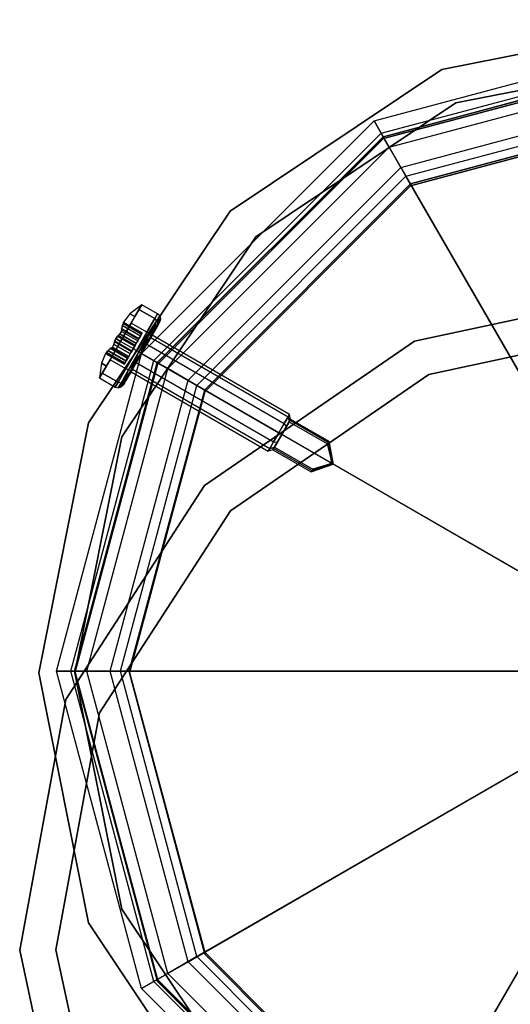
# Model space of a CAD drawing. Units: millimetres. Extents: x -39370 to 115570, y -52070 to 52070.
# Drawn here: x -1411 to -381, y 12004 to 14072 of the extents above; entities that cross this region are included whole.
import ezdxf

# ---------------------------------------------------------------- set-up
doc = ezdxf.new("R2010")
doc.units = ezdxf.units.MM

msp = doc.modelspace()

# ---------------------------------------------------------------- linework, layer by layer
at = {"color": 7, "linetype": 'Continuous'}
for p, q in [((0, 14071.6), (-524.9, 13967.2)), ((-524.9, 13967.2), (0, 14071.6)), ((-667.4, 13858.9), (-0.7, 14037.6)), ((-667.4, 13858.9), (-0.7, 14037.6)), ((-652.4, 13833), (-0.7, 14007.6)), ((-648.4, 13825.9), (-0.7, 13999.5)), ((-648.4, 13825.9), (-0.7, 13999.5)), ((-0.2, 13999.5), (-647.9, 13825.9)), ((-647.9, 13825.9), (-0.2, 13999.5)), ((-647.7, 13821.8), (0, 13995.4)), ((0, 13995.4), (-647.7, 13821.8)), ((-495.7, 13896.8), (0, 13995.4)), ((0, 13995.4), (-495.7, 13896.8)), ((-524.9, 13967.2), (-969.9, 13669.9)), ((-969.9, 13669.9), (-524.9, 13967.2)), ((-635.6, 13803.9), (-0.7, 13974)), ((-610.9, 13761.1), (-0.7, 13924.7)), ((-916, 13616), (-495.7, 13896.8)), ((-495.7, 13896.8), (-916, 13616)), ((-600.4, 13742.8), (-0.7, 13903.5)), ((-590.7, 13727), (-0.2, 13885.2)), ((-0.2, 13885.2), (-590.7, 13727)), ((0, 13881.1), (-590.6, 13722.9)), ((-590.6, 13722.9), (0, 13881.1)), ((-1155.5, 13370.8), (-667.4, 13858.9)), ((-1155.5, 13370.8), (-667.4, 13858.9)), ((-648.4, 13825.9), (-667.4, 13858.9)), ((-667.4, 13858.9), (-652.4, 13833)), ((-1129.5, 13355.8), (-652.4, 13833)), ((-652.4, 13833), (-610.9, 13761.1)), ((-1122.5, 13351.8), (-648.4, 13825.9)), ((-1122.5, 13351.8), (-648.4, 13825.9)), ((-647.9, 13825.9), (-1122, 13351.8)), ((-1122, 13351.8), (-647.9, 13825.9)), ((-1121.8, 13347.7), (-647.7, 13821.8)), ((-647.7, 13821.8), (-1121.8, 13347.7)), ((-635.6, 13803.9), (-648.4, 13825.9)), ((-1100.4, 13339), (-635.6, 13803.9)), ((-600.4, 13742.8), (-635.6, 13803.9)), ((-1057.7, 13314.4), (-610.9, 13761.1)), ((-610.9, 13761.1), (-177, 13009.5)), ((-1039.4, 13303.8), (-600.4, 13742.8)), ((-166.4, 12991.2), (-600.4, 13742.8)), ((-1023.1, 13294.6), (-590.7, 13727)), ((-590.7, 13727), (-1023.1, 13294.6)), ((-590.6, 13722.9), (-1022.9, 13290.5)), ((-1022.9, 13290.5), (-590.6, 13722.9)), ((-969.9, 13669.9), (-1267.2, 13224.9)), ((-1267.2, 13224.9), (-969.9, 13669.9)), ((-1196.8, 13195.7), (-916, 13616)), ((-916, 13616), (-1196.8, 13195.7)), ((-59.2, 13508.6), (-582.6, 13396.8)), ((-582.6, 13396.8), (-59.2, 13508.6)), ((-1155, 13473.2), (-1180, 13454.1)), ((-1177.3, 13434.7), (-1161, 13462.9)), ((-1161, 13462.9), (-1177.3, 13434.7)), ((-1155, 13473.2), (-1169.6, 13448.1)), ((-1169.6, 13448.1), (-1155, 13473.2)), ((-1155, 13473.2), (-1161, 13462.9)), ((-1161, 13462.9), (-1155, 13473.2)), ((-1161, 13462.9), (-1128, 13443.9)), ((-1128, 13443.9), (-1161, 13462.9)), ((-1122.1, 13454.2), (-1155, 13473.2)), ((-1199.5, 13396.2), (-1169.6, 13448.1)), ((-1169.6, 13448.1), (-1199.5, 13396.2)), ((-1180, 13454.1), (-1193.4, 13436.7)), ((-1169.6, 13448.1), (-1180, 13454.1)), ((-1180, 13454.1), (-1169.6, 13448.1)), ((-1144.3, 13415.7), (-1128, 13443.9)), ((-1128, 13443.9), (-1144.3, 13415.7)), ((-1139.2, 13411.8), (-1123.3, 13439.4)), ((-1123.3, 13439.4), (-1139.2, 13411.8)), ((-1136.4, 13407.3), (-1123.3, 13439.4)), ((-1128, 13443.9), (-1122.1, 13454.2)), ((-1122.1, 13454.2), (-1128, 13443.9)), ((-1123.3, 13439.4), (-1128, 13443.9)), ((-1123.3, 13439.4), (-1128, 13443.9)), ((-1123.3, 13439.4), (-1117.4, 13449.5)), ((-1117.4, 13449.5), (-1123.3, 13439.4)), ((-1115.8, 13443), (-1123.3, 13439.4)), ((-1123.3, 13439.4), (-1121.3, 13433.4)), ((-1123.3, 13439.4), (-1121.3, 13433.4)), ((-1117.4, 13449.5), (-1122.1, 13454.2)), ((-1121.3, 13433.4), (-1117.4, 13449.5)), ((-1121.3, 13433.4), (-1115.8, 13443)), ((-1115.8, 13443), (-1121.3, 13433.4)), ((-1115.8, 13443), (-1117.6, 13436.4)), ((-1117.4, 13449.5), (-1115.8, 13443)), ((-1201.5, 13411.5), (-1197.4, 13417)), ((-1197.4, 13417), (-1201.1, 13412.1)), ((-1199.5, 13396.2), (-1177.3, 13434.7)), ((-1177.3, 13434.7), (-1199.5, 13396.2)), ((-1197.6, 13421.5), (-1195.9, 13428.8)), ((-1196.7, 13420.3), (-1197.6, 13421.5)), ((-1161.7, 13400.8), (-1197.6, 13421.5)), ((-1196.4, 13420.8), (-1197.4, 13417)), ((-1197.4, 13417), (-1196.7, 13420.3)), ((-1197.4, 13417), (-1163.6, 13397.5)), ((-1197.4, 13417), (-1163.6, 13397.5)), ((-1196, 13429.4), (-1197.2, 13422.7)), ((-1197.2, 13422.7), (-1196.4, 13420.8)), ((-1161.1, 13401.9), (-1197.2, 13422.7)), ((-1162, 13400.2), (-1196.7, 13420.3)), ((-1196.4, 13420.8), (-1161.7, 13400.8)), ((-1193.9, 13433.6), (-1196, 13429.4)), ((-1157.8, 13407.4), (-1196, 13429.4)), ((-1195.9, 13428.8), (-1193.8, 13433.4)), ((-1158.1, 13406.9), (-1195.9, 13428.8)), ((-1193.4, 13436.7), (-1193.9, 13433.6)), ((-1155.5, 13411.4), (-1193.9, 13433.6)), ((-1193.8, 13433.4), (-1193.4, 13436.7)), ((-1193.8, 13433.4), (-1155.6, 13411.3)), ((-1193.4, 13436.7), (-1154.1, 13414)), ((-1144.3, 13415.7), (-1177.3, 13434.7)), ((-1144.3, 13415.7), (-1177.3, 13434.7)), ((-1121.3, 13433.4), (-1139.2, 13411.8)), ((-1136.6, 13403.6), (-1122.7, 13427.7)), ((-1122.7, 13427.7), (-1136.6, 13403.6)), ((-1136.4, 13407.3), (-1121.3, 13433.4)), ((-1121.3, 13433.4), (-1136.4, 13407.3)), ((-1122.7, 13427.7), (-1117.6, 13436.4)), ((-1117.6, 13436.4), (-1122.7, 13427.7)), ((-1121.3, 13433.4), (-1122.7, 13427.7)), ((-1121.3, 13433.4), (-1122.7, 13427.7)), ((-552.4, 13326.8), (-58.1, 13432.4)), ((-58.1, 13432.4), (-552.4, 13326.8)), ((-1229.4, 13344.4), (-1199.5, 13396.2)), ((-1199.5, 13396.2), (-1229.4, 13344.4)), ((-1221.7, 13357.7), (-1199.5, 13396.2)), ((-1199.5, 13396.2), (-1221.7, 13357.7)), ((-1211.8, 13396.6), (-1213.7, 13390.3)), ((-1212.6, 13394.9), (-1209.5, 13402)), ((-1209.5, 13402), (-1211.8, 13396.6)), ((-1176, 13375.9), (-1211.8, 13396.6)), ((-1204.9, 13408.2), (-1209.5, 13402)), ((-1209.5, 13402), (-1205.9, 13406.7)), ((-1209.5, 13402), (-1199.5, 13396.2)), ((-1199.5, 13396.2), (-1209.5, 13402)), ((-1205.9, 13406.7), (-1201.5, 13411.5)), ((-1170.2, 13386.1), (-1205.9, 13406.7)), ((-1201.1, 13412.1), (-1204.9, 13408.2)), ((-1169.3, 13387.6), (-1204.9, 13408.2)), ((-1201.5, 13411.5), (-1167, 13391.6)), ((-1166.6, 13392.2), (-1201.1, 13412.1)), ((-1166.5, 13377.2), (-1199.5, 13396.2)), ((-1166.5, 13377.2), (-1199.5, 13396.2)), ((-1167, 13391.6), (-1163.6, 13397.5)), ((-1163.6, 13397.5), (-1166.6, 13392.2)), ((-1166.5, 13377.2), (-1144.3, 13415.7)), ((-1144.3, 13415.7), (-1166.5, 13377.2)), ((-1161.7, 13400.8), (-1163.6, 13397.5)), ((-1163.6, 13397.5), (-1162, 13400.2)), ((-1162, 13400.2), (-1161.7, 13400.8)), ((-1161.7, 13400.8), (-1158.1, 13406.9)), ((-1161.1, 13401.9), (-1161.7, 13400.8)), ((-1157.8, 13407.4), (-1161.1, 13401.9)), ((-1161, 13374), (-1139.2, 13411.8)), ((-1139.2, 13411.8), (-1161, 13374)), ((-1136.4, 13407.3), (-1161, 13374)), ((-1158.1, 13406.9), (-1155.6, 13411.3)), ((-1155.5, 13411.4), (-1157.8, 13407.4)), ((-1157, 13371.7), (-1139.2, 13411.8)), ((-1157, 13371.7), (-1136.4, 13407.3)), ((-1136.4, 13407.3), (-1157, 13371.7)), ((-1155.6, 13411.3), (-1154.1, 13414)), ((-1154.1, 13414), (-1155.5, 13411.4)), ((-1155.5, 13370.8), (-1136.6, 13403.6)), ((-1136.6, 13403.6), (-1155.5, 13370.8)), ((-1136.3, 13404.2), (-1144.4, 13390.1)), ((-1144.4, 13390.1), (-1136.3, 13404.2)), ((-1139.2, 13411.8), (-1144.3, 13415.7)), ((-1139.2, 13411.8), (-1144.3, 13415.7)), ((-1139.2, 13411.8), (-1136.4, 13407.3)), ((-1139.2, 13411.8), (-1136.4, 13407.3)), ((-1136.4, 13407.3), (-1136.6, 13403.6)), ((-1136.4, 13407.3), (-1136.6, 13403.6)), ((-1133.3, 13409.3), (-1136.3, 13404.2)), ((-1136.3, 13404.2), (-1133.3, 13409.3)), ((-1136.3, 13404.2), (-848.1, 13237.8)), ((-1136.3, 13404.2), (-848.1, 13237.8)), ((-845.1, 13243), (-1133.3, 13409.3)), ((-582.6, 13396.8), (-1023.3, 13093.3)), ((-1023.3, 13093.3), (-582.6, 13396.8)), ((-1229.1, 13372.7), (-1226.5, 13376.6)), ((-1225.9, 13376.9), (-1228.9, 13372.7)), ((-1226.5, 13376.6), (-1221.3, 13381)), ((-1188.4, 13354.6), (-1226.5, 13376.6)), ((-1220.5, 13381.9), (-1225.9, 13376.9)), ((-1188.1, 13355.1), (-1225.9, 13376.9)), ((-1221.3, 13381), (-1219.2, 13381.3)), ((-1185.2, 13360.1), (-1221.3, 13381)), ((-1218.9, 13381.8), (-1220.5, 13381.9)), ((-1184.5, 13361.2), (-1220.5, 13381.9)), ((-1219.2, 13381.3), (-1216.4, 13384)), ((-1219.2, 13381.3), (-1184.5, 13361.3)), ((-1216.4, 13384), (-1218.9, 13381.8)), ((-1184.2, 13361.8), (-1218.9, 13381.8)), ((-1213.7, 13390.3), (-1216.4, 13384)), ((-1216.4, 13384), (-1214.1, 13389.7)), ((-1182.6, 13364.5), (-1216.4, 13384)), ((-1216.4, 13384), (-1182.6, 13364.5)), ((-1214.1, 13389.7), (-1212.6, 13394.9)), ((-1179.6, 13369.8), (-1214.1, 13389.7)), ((-1213.7, 13390.3), (-1179.2, 13370.4)), ((-1176.9, 13374.4), (-1212.6, 13394.9)), ((-1188.7, 13338.7), (-1166.5, 13377.2)), ((-1166.5, 13377.2), (-1188.7, 13338.7)), ((-1176, 13375.9), (-1179.2, 13370.4)), ((-1176.9, 13374.4), (-1170.2, 13386.1)), ((-1169.3, 13387.6), (-1176, 13375.9)), ((-1170.2, 13386.1), (-1167, 13391.6)), ((-1166.6, 13392.2), (-1169.3, 13387.6)), ((-1161, 13374), (-1166.5, 13377.2)), ((-1161, 13374), (-1166.5, 13377.2)), ((-1144.4, 13390.1), (-1155.5, 13370.8)), ((-1153.7, 13374), (-1152.6, 13375.9)), ((-1152.6, 13375.9), (-1144.4, 13390.1)), ((-1144.4, 13390.1), (-856.2, 13223.7)), ((-1144.4, 13390.1), (-856.2, 13223.7)), ((-1334.2, 12704.1), (-1155.5, 13370.8)), ((-1334.2, 12704.1), (-1155.5, 13370.8)), ((-1304.2, 12704.1), (-1129.5, 13355.8)), ((-1231.5, 13370.7), (-1239.8, 13350.5)), ((-1238, 13329.6), (-1221.7, 13357.7)), ((-1221.7, 13357.7), (-1238, 13329.6)), ((-1228.9, 13372.7), (-1231.5, 13370.7)), ((-1231.5, 13370.7), (-1229.1, 13372.7)), ((-1231.5, 13370.7), (-1192.2, 13348)), ((-1190.7, 13350.6), (-1229.1, 13372.7)), ((-1228.9, 13372.7), (-1190.6, 13350.7)), ((-1188.7, 13338.7), (-1221.7, 13357.7)), ((-1188.7, 13338.7), (-1221.7, 13357.7)), ((-1188.1, 13355.1), (-1190.6, 13350.7)), ((-1188.4, 13354.6), (-1185.2, 13360.1)), ((-1184.5, 13361.2), (-1188.1, 13355.1)), ((-1185.2, 13360.1), (-1184.5, 13361.3)), ((-1184.5, 13361.3), (-1182.6, 13364.5)), ((-1184.2, 13361.8), (-1184.5, 13361.2)), ((-1182.6, 13364.5), (-1184.2, 13361.8)), ((-1182.8, 13336.3), (-1161, 13374)), ((-1161, 13374), (-1182.8, 13336.3)), ((-1157, 13371.7), (-1182.8, 13336.3)), ((-1179.2, 13370.4), (-1182.6, 13364.5)), ((-1182.6, 13364.5), (-1179.6, 13369.8)), ((-1179.6, 13369.8), (-1176.9, 13374.4)), ((-1177.6, 13336), (-1161, 13374)), ((-1177.6, 13336), (-1157, 13371.7)), ((-1157, 13371.7), (-1177.6, 13336)), ((-1174.4, 13338), (-1155.5, 13370.8)), ((-1155.5, 13370.8), (-1174.4, 13338)), ((-1155.5, 13370.8), (-1166.6, 13351.6)), ((-1166.6, 13351.6), (-1155.5, 13370.8)), ((-1161, 13374), (-1157, 13371.7)), ((-1161, 13374), (-1157, 13371.7)), ((-1157, 13371.7), (-1155.5, 13370.8)), ((-1157, 13371.7), (-1155.5, 13370.8)), ((-1155.5, 13370.8), (-1153.7, 13374)), ((-1122.5, 13351.8), (-1155.5, 13370.8)), ((-1155.5, 13370.8), (-1129.5, 13355.8)), ((-1155.5, 13370.8), (-867.3, 13204.5)), ((-1155.5, 13370.8), (-867.3, 13204.5)), ((-1129.5, 13355.8), (-1057.7, 13314.4)), ((-1296.1, 12704.1), (-1122.5, 13351.8)), ((-1296.1, 12704.1), (-1122.5, 13351.8)), ((-1122, 13351.8), (-1295.6, 12704.1)), ((-1295.6, 12704.1), (-1122, 13351.8)), ((-1295.4, 12700), (-1121.8, 13347.7)), ((-1121.8, 13347.7), (-1295.4, 12700)), ((-1270.6, 12704.1), (-1100.4, 13339)), ((-1239.8, 13350.5), (-1243.9, 13319.3)), ((-1229.4, 13344.4), (-1243.9, 13319.3)), ((-1243.9, 13319.3), (-1229.4, 13344.4)), ((-1239.8, 13350.5), (-1229.4, 13344.4)), ((-1229.4, 13344.4), (-1239.8, 13350.5)), ((-1205, 13310.5), (-1188.7, 13338.7)), ((-1188.7, 13338.7), (-1205, 13310.5)), ((-1198.7, 13308.7), (-1182.8, 13336.3)), ((-1182.8, 13336.3), (-1198.7, 13308.7)), ((-1177.6, 13336), (-1198.7, 13308.7)), ((-1192.6, 13309.9), (-1182.8, 13336.3)), ((-1192.6, 13309.9), (-1177.6, 13336)), ((-1177.6, 13336), (-1192.6, 13309.9)), ((-1190.6, 13350.7), (-1192.2, 13348)), ((-1192.2, 13348), (-1190.7, 13350.6)), ((-1190.7, 13350.6), (-1188.4, 13354.6)), ((-1182.8, 13336.3), (-1188.7, 13338.7)), ((-1182.8, 13336.3), (-1188.7, 13338.7)), ((-1188.3, 13314), (-1174.4, 13338)), ((-1174.4, 13338), (-1188.3, 13314)), ((-1182.8, 13336.3), (-1177.6, 13336)), ((-1182.8, 13336.3), (-1177.6, 13336)), ((-1174.8, 13337.5), (-1177.7, 13332.3)), ((-1177.7, 13332.3), (-1174.8, 13337.5)), ((-1177.6, 13336), (-1174.4, 13338)), ((-1177.6, 13336), (-1174.4, 13338)), ((-1166.6, 13351.6), (-1174.8, 13337.5)), ((-1174.8, 13337.5), (-1166.6, 13351.6)), ((-1174.8, 13337.5), (-886.6, 13171.1)), ((-1174.8, 13337.5), (-886.6, 13171.1)), ((-1166.6, 13351.6), (-878.5, 13185.2)), ((-1166.6, 13351.6), (-878.5, 13185.2)), ((-1100.4, 13339), (-1122.5, 13351.8)), ((-1039.4, 13303.8), (-1100.4, 13339)), ((-1238, 13329.6), (-1243.9, 13319.3)), ((-1243.9, 13319.3), (-1238, 13329.6)), ((-1243.9, 13319.3), (-1211, 13300.2)), ((-1205, 13310.5), (-1238, 13329.6)), ((-1238, 13329.6), (-1205, 13310.5)), ((-1221.2, 12704.1), (-1057.7, 13314.4)), ((-1188.3, 13314), (-1193.4, 13305.2)), ((-1193.4, 13305.2), (-1188.3, 13314)), ((-1192.6, 13309.9), (-1188.3, 13314)), ((-1192.6, 13309.9), (-1188.3, 13314)), ((-1177.7, 13332.3), (-889.6, 13166)), ((-1057.7, 13314.4), (-306.1, 12880.4)), ((-968.7, 13040.2), (-552.4, 13326.8)), ((-552.4, 13326.8), (-968.7, 13040.2)), ((-1211, 13300.2), (-1205, 13310.5)), ((-1205, 13310.5), (-1211, 13300.2)), ((-1211, 13300.2), (-1204.6, 13298.6)), ((-1198.7, 13308.7), (-1205, 13310.5)), ((-1198.7, 13308.7), (-1205, 13310.5)), ((-1192.6, 13309.9), (-1204.6, 13298.6)), ((-1204.6, 13298.6), (-1198.7, 13308.7)), ((-1198.7, 13308.7), (-1204.6, 13298.6)), ((-1204.6, 13298.6), (-1198.1, 13300.4)), ((-1200.1, 12704.1), (-1039.4, 13303.8)), ((-1198.7, 13308.7), (-1192.6, 13309.9)), ((-1198.7, 13308.7), (-1192.6, 13309.9)), ((-1198.7, 13308.7), (-1198.1, 13300.4)), ((-1198.1, 13300.4), (-1192.6, 13309.9)), ((-1192.6, 13309.9), (-1198.1, 13300.4)), ((-1193.4, 13305.2), (-1198.1, 13300.4)), ((-1181.3, 12704.1), (-1023.1, 13294.6)), ((-1023.1, 13294.6), (-1181.3, 12704.1)), ((-287.8, 12869.8), (-1039.4, 13303.8)), ((-1022.9, 13290.5), (-1181.1, 12700)), ((-1181.1, 12700), (-1022.9, 13290.5)), ((-856.2, 13223.7), (-848.1, 13237.8)), ((-848.1, 13237.8), (-856.2, 13223.7)), ((-848.1, 13237.8), (-845.1, 13243)), ((-845.1, 13243), (-848.1, 13237.8)), ((-848.1, 13237.8), (-845.1, 13228.7)), ((-845.1, 13228.7), (-848.1, 13237.8)), ((-842.6, 13233), (-845.1, 13243)), ((-844.9, 13229.1), (-842.6, 13233)), ((-842.6, 13233), (-844.5, 13229.7)), ((-844, 13230.5), (-842.6, 13233)), ((-842.6, 13233), (-844, 13230.5)), ((-842.6, 13233), (-762.3, 13186.6)), ((-1267.2, 13224.9), (-1371.6, 12700)), ((-1371.6, 12700), (-1267.2, 13224.9)), ((-867.3, 13204.5), (-856.2, 13223.7)), ((-856.2, 13223.7), (-867.3, 13204.5)), ((-844.5, 13229.7), (-861.1, 13200.9)), ((-861.1, 13200.9), (-845.8, 13227.5)), ((-851.9, 13216.9), (-861.1, 13200.9)), ((-861.1, 13200.9), (-851.9, 13216.9)), ((-856.2, 13223.7), (-851.9, 13216.9)), ((-856.2, 13223.7), (-851.9, 13216.9)), ((-845.1, 13228.7), (-851.9, 13216.9)), ((-851.9, 13216.9), (-845.1, 13228.7)), ((-845.8, 13227.5), (-844.9, 13229.1)), ((-845.8, 13227.5), (-765.5, 13181.2)), ((-844.5, 13229.7), (-845.1, 13228.7)), ((-845.1, 13228.7), (-844.9, 13229.1)), ((-844, 13230.5), (-844.9, 13229.1)), ((-844.5, 13229.7), (-844, 13230.5)), ((-763.7, 13184.2), (-844, 13230.5)), ((-763.7, 13184.2), (-844, 13230.5)), ((-1295.4, 12700), (-1196.8, 13195.7)), ((-1196.8, 13195.7), (-1295.4, 12700)), ((-878.5, 13185.2), (-867.3, 13204.5)), ((-867.3, 13204.5), (-878.5, 13185.2)), ((-877.8, 13172), (-861.1, 13200.9)), ((-861.1, 13200.9), (-876.5, 13174.3)), ((-861.1, 13200.9), (-870.4, 13184.9)), ((-870.4, 13184.9), (-861.1, 13200.9)), ((-867.3, 13204.5), (-861.1, 13200.9)), ((-867.3, 13204.5), (-861.1, 13200.9)), ((-757.1, 13140.8), (-861.1, 13200.9)), ((-861.1, 13200.9), (-757.1, 13140.8)), ((-889.6, 13166), (-886.6, 13171.1)), ((-886.6, 13171.1), (-889.6, 13166)), ((-879.7, 13168.8), (-889.6, 13166)), ((-886.6, 13171.1), (-878.5, 13185.2)), ((-878.5, 13185.2), (-886.6, 13171.1)), ((-886.6, 13171.1), (-877.2, 13173.1)), ((-877.2, 13173.1), (-886.6, 13171.1)), ((-877.4, 13172.7), (-879.7, 13168.8)), ((-879.7, 13168.8), (-877.8, 13172)), ((-878.3, 13171.3), (-879.7, 13168.8)), ((-879.7, 13168.8), (-878.3, 13171.3)), ((-879.7, 13168.8), (-799.4, 13122.5)), ((-878.5, 13185.2), (-870.4, 13184.9)), ((-878.5, 13185.2), (-870.4, 13184.9)), ((-878.3, 13171.3), (-877.4, 13172.7)), ((-877.8, 13172), (-878.3, 13171.3)), ((-798, 13124.9), (-878.3, 13171.3)), ((-798, 13124.9), (-878.3, 13171.3)), ((-877.8, 13172), (-877.2, 13173.1)), ((-876.5, 13174.3), (-877.4, 13172.7)), ((-877.2, 13173.1), (-877.4, 13172.7)), ((-870.4, 13184.9), (-877.2, 13173.1)), ((-877.2, 13173.1), (-870.4, 13184.9)), ((-876.5, 13174.3), (-796.2, 13127.9)), ((-765.5, 13181.2), (-763.7, 13184.2)), ((-758.5, 13152.5), (-765.5, 13181.2)), ((-762.3, 13186.6), (-763.7, 13184.2)), ((-763.7, 13184.2), (-762.3, 13186.6)), ((-763.7, 13184.2), (-757.1, 13148.7)), ((-753.4, 13138.7), (-763.7, 13184.2)), ((-753.4, 13138.7), (-763.7, 13184.2)), ((-762.3, 13186.6), (-753.4, 13138.7)), ((-757.1, 13143.8), (-758.5, 13152.5)), ((-753.4, 13138.7), (-758.5, 13152.5)), ((-757.1, 13148.7), (-756.7, 13143.3)), ((-753.4, 13138.7), (-757.1, 13148.7)), ((-799.4, 13122.5), (-753.4, 13138.7)), ((-753.4, 13138.7), (-798, 13124.9)), ((-753.4, 13138.7), (-798, 13124.9)), ((-798, 13124.9), (-764, 13136.9)), ((-796.2, 13127.9), (-798, 13124.9)), ((-767.9, 13136.2), (-796.2, 13127.9)), ((-759.6, 13139.3), (-767.9, 13136.2)), ((-753.4, 13138.7), (-767.9, 13136.2)), ((-764, 13136.9), (-759.1, 13139.3)), ((-753.4, 13138.7), (-764, 13136.9)), ((-757.1, 13140.8), (-759.6, 13139.3)), ((-753.4, 13138.7), (-759.6, 13139.3)), ((-759.1, 13139.3), (-757.1, 13140.8)), ((-753.4, 13138.7), (-759.1, 13139.3)), ((-757.1, 13140.8), (-757.1, 13143.8)), ((-753.4, 13138.7), (-757.1, 13143.8)), ((-756.7, 13143.3), (-757.1, 13140.8)), ((-753.4, 13138.7), (-757.1, 13140.8)), ((-753.4, 13138.7), (-757.1, 13140.8)), ((-753.4, 13138.7), (-756.7, 13143.3)), ((-799.4, 13122.5), (-798, 13124.9)), ((-798, 13124.9), (-799.4, 13122.5)), ((-1023.3, 13093.3), (-1314.4, 12644.2)), ((-1314.4, 12644.2), (-1023.3, 13093.3)), ((-1243.6, 12616.1), (-968.7, 13040.2)), ((-968.7, 13040.2), (-1243.6, 12616.1)), ((-1371.6, 12700), (-1267.2, 12175.1)), ((-1267.2, 12175.1), (-1371.6, 12700)), ((-1296.1, 12704.1), (-1334.2, 12704.1)), ((-1155.5, 12037.3), (-1334.2, 12704.1)), ((-1155.5, 12037.3), (-1334.2, 12704.1)), ((-1334.2, 12704.1), (-1304.2, 12704.1)), ((-1129.5, 12052.3), (-1304.2, 12704.1)), ((-1304.2, 12704.1), (-1221.2, 12704.1)), ((-1122.5, 12056.4), (-1296.1, 12704.1)), ((-1122.5, 12056.4), (-1296.1, 12704.1)), ((-1270.6, 12704.1), (-1296.1, 12704.1)), ((-1295.6, 12704.1), (-1122, 12056.4)), ((-1122, 12056.4), (-1295.6, 12704.1)), ((-1196.8, 12204.3), (-1295.4, 12700)), ((-1295.4, 12700), (-1196.8, 12204.3)), ((-1121.8, 12052.3), (-1295.4, 12700)), ((-1295.4, 12700), (-1121.8, 12052.3)), ((-1200.1, 12704.1), (-1270.6, 12704.1)), ((-1100.4, 12069.1), (-1270.6, 12704.1)), ((-1057.7, 12093.8), (-1221.2, 12704.1)), ((-1221.2, 12704.1), (-353.3, 12704.1)), ((-332.2, 12704.1), (-1200.1, 12704.1)), ((-1039.4, 12104.4), (-1200.1, 12704.1)), ((-1023.1, 12113.5), (-1181.3, 12704.1)), ((-1181.3, 12704.1), (-1023.1, 12113.5)), ((-1181.1, 12700), (-1022.9, 12109.5)), ((-1022.9, 12109.5), (-1181.1, 12700)), ((-1314.4, 12644.2), (-1411.5, 12117.9)), ((-1411.5, 12117.9), (-1314.4, 12644.2)), ((-1335.3, 12119), (-1243.6, 12616.1)), ((-1243.6, 12616.1), (-1335.3, 12119)), ((-287.8, 12538.3), (-1039.4, 12104.4)), ((-1057.7, 12093.8), (-306.1, 12527.8)), ((-166.4, 12417), (-600.4, 11665.4)), ((-610.9, 11647), (-177, 12398.7)), ((-916, 11784), (-1196.8, 12204.3)), ((-1196.8, 12204.3), (-916, 11784)), ((-1267.2, 12175.1), (-969.9, 11730.1)), ((-969.9, 11730.1), (-1267.2, 12175.1)), ((-1411.5, 12117.9), (-1299.8, 11594.6)), ((-1299.8, 11594.6), (-1411.5, 12117.9)), ((-1229.8, 11624.7), (-1335.3, 12119)), ((-1335.3, 12119), (-1229.8, 11624.7)), ((-1129.5, 12052.3), (-1057.7, 12093.8)), ((-1039.4, 12104.4), (-1100.4, 12069.1)), ((-610.9, 11647), (-1057.7, 12093.8)), ((-600.4, 11665.4), (-1039.4, 12104.4)), ((-590.7, 11681.2), (-1023.1, 12113.5)), ((-1023.1, 12113.5), (-590.7, 11681.2)), ((-1022.9, 12109.5), (-590.6, 11677.1)), ((-590.6, 11677.1), (-1022.9, 12109.5)), ((-1122.5, 12056.4), (-1155.5, 12037.3)), ((-1100.4, 12069.1), (-1122.5, 12056.4)), ((-648.4, 11582.2), (-1122.5, 12056.4)), ((-648.4, 11582.2), (-1122.5, 12056.4)), ((-1122, 12056.4), (-647.9, 11582.2)), ((-647.9, 11582.2), (-1122, 12056.4)), ((-635.6, 11604.3), (-1100.4, 12069.1)), ((-1155.5, 12037.3), (-1129.5, 12052.3)), ((-667.4, 11549.2), (-1155.5, 12037.3)), ((-667.4, 11549.2), (-1155.5, 12037.3)), ((-652.4, 11575.2), (-1129.5, 12052.3)), ((-647.7, 11578.2), (-1121.8, 12052.3)), ((-1121.8, 12052.3), (-647.7, 11578.2))]:
    msp.add_line(p, q, dxfattribs=at)

doc.saveas('drawing.dxf')
